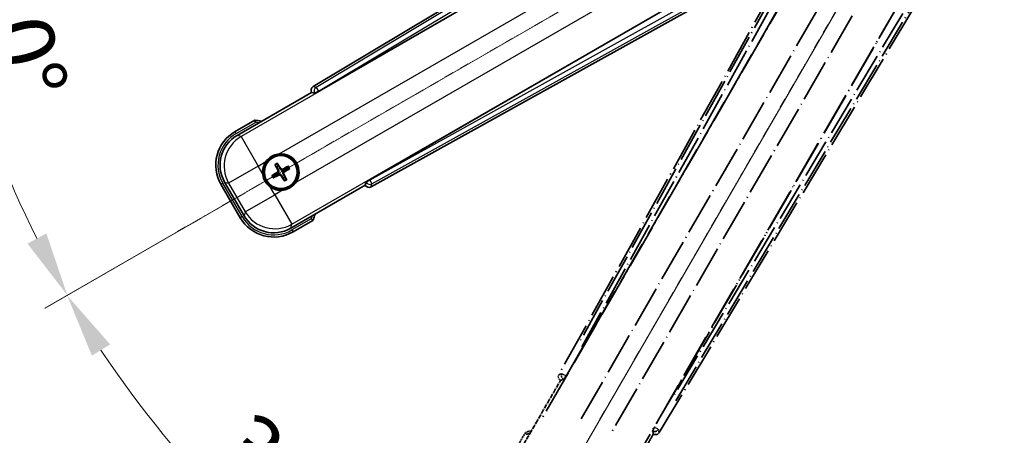
# Model space of a CAD drawing. Units: millimetres. Extents: x 31 to 13395, y 25 to 1852.
# Drawn here: x 244 to 474, y 289 to 386 of the extents above; entities that cross this region are included whole.
import ezdxf

# ---------------------------------------------------------------- set-up
doc = ezdxf.new("R2010")
doc.units = ezdxf.units.MM
doc.linetypes.add('DASH_DOUBLE_DOT', pattern=[0.4398, 0.24, -0.06, 0.0098, -0.06, 0.01, -0.06])
doc.linetypes.add('LONG_DASH_DOTTED', pattern=[0.61, 0.48, -0.06, 0.01, -0.06])
for name, color, linetype, lineweight in [('Dimension (ISO)', 7, 'Continuous', 18), ('Overlay (ISO)', 7, 'LONG_DASH_DOTTED', 35), ('Sketch Geometry (ISO)', 7, 'Continuous', 18), ('Visible (ISO)', 7, 'Continuous', 35), ('Visible Narrow (ISO)', 7, 'Continuous', 25)]:
    doc.layers.add(name, color=color, linetype=linetype, lineweight=lineweight)
doc.styles.add('Note Text (TK)', font='MS PGothic.ttf')
doc.dimstyles.new('Default - Method 1b (TK)', dxfattribs={"dimscale": 6, "dimtxt": 2.5, "dimasz": 2.5, "dimexe": 1, "dimexo": 1.5, "dimgap": 1, "dimtad": 1, "dimtoh": 1, "dimrnd": 1e-08, "dimdsep": 46, "dimtxsty": 'Note Text (TK)', "dimcen": 0.09, "dimdle": 5, "dimclrd": 100, "dimclre": 100, "dimclrt": 7, "dimadec": 1, "dimazin": 1, "dimtfac": 1, "dimtmove": 0, "dimatfit": 3, "dimfxl": 0, "dimtolj": 1, "dimlwd": -1, "dimlwe": -1, "dimarcsym": 0})

# ---------------------------------------------------------------- blocks, each defined once
blk = doc.blocks.new('*D41')
at = {"layer": 'Defpoints', "color": 0, "transparency": 16777216}
for p in [(466.52, 443.21), (458.73, 438.71), (462.02, 435.42), (279.61, 286.37)]:
    blk.add_point(p, dxfattribs=at)
at = {"layer": 'Dimension (ISO)', "color": 100, "transparency": 16777216}
for p, q in [((450.94, 434.21), (250.02, 318.21)), ((457.52, 427.63), (341.52, 226.71))]:
    blk.add_line(p, q, dxfattribs=at)
blk.add_arc((466.52, 443.21), 244, 213.5228, 236.4772, dxfattribs=at)
for points in [[(260.98, 307.14), (265.24, 309.78), (255.21, 321.21)], [(333.09, 241.93), (330.45, 237.67), (344.52, 231.9)]]:
    blk.add_solid(points, dxfattribs=at)
at = {"layer": 'Dimension (ISO)', "color": 7, "transparency": 16777216, "insert": (293.89, 289.87), "char_height": 15, "attachment_point": 4, "rotation": 315, "style": 'Note Text (TK)'}
blk.add_mtext('\\A1;30°', dxfattribs=at)
blk = doc.blocks.new('*D42')
at = {"layer": 'Defpoints', "color": 0, "transparency": 16777216}
for p in [(457.52, 443.21), (466.52, 443.21), (458.73, 438.71), (226.29, 400.85)]:
    blk.add_point(p, dxfattribs=at)
at = {"layer": 'Dimension (ISO)', "color": 100, "transparency": 16777216}
for p, q in [((448.52, 443.21), (216.58, 443.21)), ((450.94, 434.21), (250.07, 318.24))]:
    blk.add_line(p, q, dxfattribs=at)
blk.add_arc((466.52, 443.21), 243.94, 183.5237, 206.4763, dxfattribs=at)
for points in [[(220.55, 428.14), (225.54, 428.3), (222.58, 443.21)], [(250.37, 335.64), (245.97, 333.28), (255.26, 321.24)]]:
    blk.add_solid(points, dxfattribs=at)
at = {"layer": 'Dimension (ISO)', "color": 7, "transparency": 16777216, "insert": (240.41, 396.74), "char_height": 15, "attachment_point": 4, "rotation": 285, "style": 'Note Text (TK)'}
blk.add_mtext('\\A1;30°', dxfattribs=at)

msp = doc.modelspace()

# ---------------------------------------------------------------- linework, layer by layer
at = {"layer": 'Overlay (ISO)', "ltscale": 21.376524}
for p, q in [((445.8585, 439.4838), (369.8095, 302.731)), ((393.2195, 289.2152), (473.6265, 423.452))]:
    msp.add_line(p, q, dxfattribs=at)
at = {"layer": 'Overlay (ISO)', "ltscale": 20.88908}
for p, q in [((371.4939, 302.392), (447.9479, 434.8142)), ((468.5378, 422.9267), (392.0838, 290.5044))]:
    msp.add_line(p, q, dxfattribs=at)
at = {"layer": 'Overlay (ISO)', "ltscale": 19.197996}
for p, q in [((442.6227, 432.5693), (374.324, 309.7533)), ((397.0437, 296.636), (469.2563, 417.1924))]:
    msp.add_line(p, q, dxfattribs=at)
at = {"layer": 'Overlay (ISO)', "ltscale": 19.075785}
for p, q in [((375.1705, 309.2257), (443.0344, 431.2599)), ((467.9164, 416.8942), (396.1636, 297.1053))]:
    msp.add_line(p, q, dxfattribs=at)
at = {"layer": 'Overlay (ISO)', "ltscale": 21.371948}
for p, q in [((443.6708, 427.284), (365.4494, 291.8007)), ((385.9337, 279.9741), (464.155, 415.4574))]:
    msp.add_line(p, q, dxfattribs=at)
at = {"layer": 'Overlay (ISO)', "ltscale": 20.580603}
for p, q in [((375.0113, 292.4233), (450.3363, 422.89)), ((457.0169, 419.033), (381.6919, 288.5663))]:
    msp.add_line(p, q, dxfattribs=at)
at = {"layer": 'Overlay (ISO)', "ltscale": 0.59363}
for p, q in [((370.4936, 302.9202), (369.8455, 302.7409)), ((370.2181, 301.394), (370.8662, 301.5733)), ((391.6886, 289.5515), (391.8574, 288.9005)), ((393.2101, 289.2514), (393.0413, 289.9023))]:
    msp.add_line(p, q, dxfattribs=at)
at = {"layer": 'Overlay (ISO)', "ltscale": 0.143523}
for p, q in [((370.5377, 302.9257), (371.3355, 302.482)), ((371.3632, 302.3818), (370.9068, 301.5912)), ((391.6838, 289.5956), (392.1403, 290.3862)), ((392.2409, 290.4123), (393.024, 289.9432))]:
    msp.add_line(p, q, dxfattribs=at)
at = {"layer": 'Overlay (ISO)', "ltscale": 2.154545}
for p, q in [((360.1839, 284.0274), (370.1991, 301.3742)), ((391.8497, 288.8742), (381.8345, 271.5274))]:
    msp.add_line(p, q, dxfattribs=at)
at = {"layer": 'Overlay (ISO)', "ltscale": 0.002019}
for p, q in [((370.1821, 301.3841), (370.1991, 301.3742)), ((391.8497, 288.8742), (391.8668, 288.8644))]:
    msp.add_line(p, q, dxfattribs=at)
at = {"layer": 'Overlay (ISO)', "ltscale": 0.659679}
for p, q in [((370.1991, 301.3742), (370.9266, 301.5692)), ((391.6548, 289.6017), (391.8497, 288.8742))]:
    msp.add_line(p, q, dxfattribs=at)
at = {"layer": 'Overlay (ISO)', "ltscale": 0.002629}
for p, q in [((370.9034, 301.5826), (370.9254, 301.5699)), ((391.656, 289.601), (391.678, 289.5883))]:
    msp.add_line(p, q, dxfattribs=at)
at = {"layer": 'Overlay (ISO)', "ltscale": 0.010361}
for p, q in [((371.4892, 302.3947), (371.405, 302.4433)), ((392.1727, 290.4531), (392.0884, 290.5017))]:
    msp.add_line(p, q, dxfattribs=at)
at = {"layer": 'Overlay (ISO)', "ltscale": 0.574839}
msp.add_line((362.0055, 289.1825), (359.3331, 284.5537), dxfattribs=at)
at = {"layer": 'Overlay (ISO)', "ltscale": 0.166859}
msp.add_arc((368.5144, 273.4563), 17.02, 107.259081, 112.484111, dxfattribs=at)
at = {"layer": 'Overlay (ISO)', "ltscale": 0.076064}
msp.add_arc((368.5144, 273.4563), 16.52, 109.306934, 111.762636, dxfattribs=at)
at = {"layer": 'Overlay (ISO)', "ltscale": 0.166556}
for centre, major_axis in [((370.6905, 302.2497), (-0.971, -0.2686)), ((392.3622, 289.7375), (0.2529, -0.9752))]:
    msp.add_ellipse(centre, major_axis=major_axis, ratio=0.99255093, start_param=5.50956512, end_param=7.0568055, dxfattribs=at)
at = {"layer": 'Overlay (ISO)', "ltscale": 0.149691}
for centre, major_axis in [((371.4003, 302.446), (0.2666, -0.9638)), ((392.1773, 290.4504), (0.968, 0.251))]:
    msp.add_ellipse(centre, major_axis=major_axis, ratio=0.99255093, start_param=4.01613081, end_param=5.40864715, dxfattribs=at)
at = {"layer": 'Overlay (ISO)', "ltscale": 0.159768}
for centre, major_axis, start_param, end_param in [((371.4181, 302.4357), (-0.5, -0.866), 0.08726646, 1.57079633), ((392.1595, 290.4606), (0.5, 0.866), 1.57079633, 3.05432619)]:
    msp.add_ellipse(centre, major_axis=major_axis, ratio=0.08748866, start_param=start_param, end_param=end_param, dxfattribs=at)
at = {"layer": 'Overlay (ISO)', "ltscale": 0.086815}
msp.add_open_spline([(362.3529, 288.7842), (362.3522, 288.7851), (362.3515, 288.7859), (362.3257, 288.8156), (362.3007, 288.8444), (362.2518, 288.9006), (362.228, 288.928), (362.1648, 289.0005), (362.128, 289.0426), (362.068, 289.1112), (362.0447, 289.1377), (362.0135, 289.1734), (362.0055, 289.1825), (362.0055, 289.1825)], degree=3, knots=[-0.0809227639, -0.0809227639, -0.0809227639, -0.0809227639, -0.0805886357, -0.0805886357, -0.0691479127, -0.0691479127, -0.0577655589, -0.0577655589, -0.0376220805, -0.0376220805, -0.0185556094, -0.0185556094, 0, 0, 0, 0], dxfattribs=at)
at = {"layer": 'Sketch Geometry (ISO)', "color": 4, "linetype": 'DASH_DOUBLE_DOT', "lineweight": 18, "ltscale": 9.052937, "true_color": 0x00ffff}
for q in [(280.329, 335.7146), (359.0244, 257.0191)]:
    msp.add_line((466.5244, 443.2146), q, dxfattribs=at)
at = {"layer": 'Visible (ISO)'}
for p, q in [((446.7618, 450.3166), (312.5251, 369.9097)), ((313.8142, 368.7739), (446.2365, 445.2279)), ((458.1241, 424.638), (325.7018, 348.184)), ((326.0408, 346.4997), (462.7937, 422.5486)), ((294.8372, 358.5247), (312.1841, 368.5399)), ((312.1742, 368.557), (312.1841, 368.5399)), ((312.1841, 368.5399), (312.9116, 368.345)), ((298.9924, 362.0784), (294.3636, 359.4059)), ((303.7246, 351.5858), (304.0738, 351.1379)), ((304.463, 351.3626), (304.2497, 351.889)), ((306.6319, 351.2507), (306.184, 350.9014)), ((303.6127, 349.4169), (303.0863, 349.2036)), ((303.3895, 348.6785), (303.8374, 349.0277)), ((306.4087, 350.5122), (306.9351, 350.7256)), ((291.0693, 347.1117), (295.5693, 339.3175)), ((296.4506, 339.7911), (291.9202, 347.6381)), ((305.5583, 348.5666), (305.7717, 348.0402)), ((306.2968, 348.3433), (305.9476, 348.7913)), ((324.6841, 346.8893), (307.3372, 336.874)), ((324.879, 347.6167), (324.6841, 346.8893)), ((324.6841, 346.8893), (324.6939, 346.8722)), ((307.8636, 336.0232), (312.4924, 338.6957))]:
    msp.add_line(p, q, dxfattribs=at)
for radius in [4, 3.8385]:
    msp.add_circle((305.0107, 349.9646), radius, dxfattribs=at)
for centre, radius, start, end in [((296.7661, 345.2046), 17.02, 77.259081, 82.484111), ((298.8636, 351.6117), 9, 120, 210), ((305.0107, 349.9646), 4.25, 324.8332, 95.1668), ((305.0107, 349.9646), 4.25, 144.8332, 185.1668), ((305.0107, 349.9646), 1.5014, 111.392281, 128.607719), ((305.0107, 349.9646), 1.5014, 201.392281, 218.607719), ((305.0107, 349.9646), 1.5014, 21.392281, 38.607719), ((305.0107, 349.9646), 1.5014, 291.392281, 308.607719), ((305.0107, 349.9646), 4.25, 234.8332, 275.1668), ((296.7661, 345.2046), 17.02, 337.515889, 342.740919), ((303.3636, 343.8175), 9, 210, 300)]:
    msp.add_arc(centre, radius, start, end, dxfattribs=at)
for centre, major_axis, ratio, start_param, end_param in [((313.0473, 369.0524), (-0.9752, 0.2529), 0.99255093, 5.50956512, 7.0568055), ((313.7705, 368.8497), (-0.866, -0.5), 0.08748866, 0.08726646, 1.57079633), ((298.9053, 351.6005), (-7.7863, 2.0863), 0.99243251, 5.50158524, 7.06478537), ((305.1404, 350.0331), (3.0339, -5.7466), 0.08715574, 4.36672138, 4.60659097), ((304.8865, 349.8865), (-3.4598, 5.5008), 0.08715574, 4.81818699, 5.05805658), ((305.0792, 349.8348), (-5.7466, -3.0339), 0.08715574, 4.36672138, 4.60659097), ((305.0888, 349.8404), (-5.5008, -3.4598), 0.08715574, 4.81818699, 5.05805658), ((304.9422, 350.0943), (5.7466, 3.0339), 0.08715574, 4.36672138, 4.60659097), ((305.1349, 350.0427), (3.4598, -5.5008), 0.08715574, 4.81818699, 5.05805658), ((304.881, 349.8961), (-3.0339, 5.7466), 0.08715574, 4.36672138, 4.60659097), ((304.9326, 350.0888), (5.5008, 3.4598), 0.08715574, 4.81818699, 5.05805658), ((325.5595, 347.3806), (-0.2686, -0.971), 0.99255093, 5.50956512, 7.0568055), ((325.7456, 348.1082), (0.866, 0.5), 0.08748866, 1.57079633, 3.05432619), ((303.3748, 343.8592), (-2.0863, -7.7863), 0.99243251, 5.50158524, 7.06478537)]:
    msp.add_ellipse(centre, major_axis=major_axis, ratio=ratio, start_param=start_param, end_param=end_param, dxfattribs=at)
for points, knots in [([(299.0941, 361.5597), (299.0939, 361.5608), (299.0937, 361.5619), (299.0862, 361.6005), (299.0789, 361.638), (299.0647, 361.7111), (299.0577, 361.7467), (299.0393, 361.8411), (299.0285, 361.8959), (299.0108, 361.9853), (299.004, 362.02), (298.9947, 362.0665), (298.9924, 362.0784), (298.9924, 362.0784)], [-0.0809227639, -0.0809227639, -0.0809227639, -0.0809227639, -0.0805886357, -0.0805886357, -0.0691479127, -0.0691479127, -0.0577655589, -0.0577655589, -0.0376220805, -0.0376220805, -0.0185556094, -0.0185556094, 0, 0, 0, 0]), ([(301.5364, 352.4124), (301.5907, 352.4894), (301.6476, 352.5647), (302.0404, 353.0501), (302.4551, 353.3966), (303.3163, 353.8938), (303.8237, 354.0797), (304.4404, 354.1772), (304.5341, 354.1888), (304.628, 354.1973)], [4.535339596, 4.535339596, 4.535339596, 4.535339596, 4.561894963, 4.561894963, 4.711051305, 4.711051305, 4.860207647, 4.860207647, 4.886763014, 4.886763014, 4.886763014, 4.886763014]), ([(303.7246, 351.5858), (303.7207, 351.5908), (303.7155, 351.5984), (303.704, 351.6162), (303.6954, 351.6304), (303.68, 351.6572), (303.6704, 351.6746), (303.6555, 351.7028), (303.6476, 351.7183), (303.6412, 351.7314)], [0.0459372434, 0.0459372434, 0.0459372434, 0.0459372434, 0.0499619147, 0.0499619147, 0.0549494088, 0.0549494088, 0.0600073503, 0.0600073503, 0.0644982316, 0.0644982316, 0.0644982316, 0.0644982316]), ([(304.1653, 352.034), (304.1735, 352.0219), (304.1829, 352.0073), (304.1999, 351.9803), (304.2102, 351.9634), (304.2257, 351.9366), (304.2337, 351.922), (304.2434, 351.9031), (304.2473, 351.8948), (304.2497, 351.889)], [0.0156348301, 0.0156348301, 0.0156348301, 0.0156348301, 0.0201257115, 0.0201257115, 0.0251836529, 0.0251836529, 0.0301711471, 0.0301711471, 0.0341958184, 0.0341958184, 0.0341958184, 0.0341958184]), ([(306.6319, 351.2507), (306.6369, 351.2545), (306.6445, 351.2598), (306.6623, 351.2713), (306.6765, 351.2799), (306.7034, 351.2953), (306.7208, 351.3049), (306.7489, 351.3197), (306.7644, 351.3276), (306.7775, 351.334)], [0.0459372434, 0.0459372434, 0.0459372434, 0.0459372434, 0.0499619147, 0.0499619147, 0.0549494088, 0.0549494088, 0.0600073503, 0.0600073503, 0.0644982316, 0.0644982316, 0.0644982316, 0.0644982316]), ([(302.5629, 346.4903), (302.4859, 346.5445), (302.4105, 346.6015), (301.9251, 346.9942), (301.5787, 347.409), (301.0815, 348.2702), (300.8955, 348.7776), (300.7981, 349.3943), (300.7864, 349.488), (300.778, 349.5818)], [4.535339596, 4.535339596, 4.535339596, 4.535339596, 4.561894963, 4.561894963, 4.711051305, 4.711051305, 4.860207647, 4.860207647, 4.886763014, 4.886763014, 4.886763014, 4.886763014]), ([(302.9413, 349.1192), (302.9534, 349.1274), (302.968, 349.1368), (302.9949, 349.1538), (303.0119, 349.1641), (303.0387, 349.1796), (303.0532, 349.1876), (303.0721, 349.1973), (303.0805, 349.2012), (303.0863, 349.2036)], [0.0156348301, 0.0156348301, 0.0156348301, 0.0156348301, 0.0201257115, 0.0201257115, 0.0251836529, 0.0251836529, 0.0301711471, 0.0301711471, 0.0341958184, 0.0341958184, 0.0341958184, 0.0341958184]), ([(304.322, 350.377), (304.3405, 350.3411), (304.3533, 350.299), (304.361, 350.2132), (304.3559, 350.1695), (304.3319, 350.0918), (304.3115, 350.0527), (304.2622, 349.9928), (304.236, 349.9697), (304.2081, 349.9518)], [0, 0, 0, 0, 0.0121827904, 0.0121827904, 0.0243655807, 0.0243655807, 0.0365656453, 0.0365656453, 0.0463302673, 0.0463302673, 0.0463302673, 0.0463302673]), ([(304.4739, 350.4571), (304.4968, 350.4181), (304.5142, 350.3753), (304.5341, 350.298), (304.54, 350.2577), (304.5403, 350.1753), (304.5346, 350.1331), (304.5142, 350.0566), (304.498, 350.0173), (304.4565, 349.9461), (304.4313, 349.9141), (304.3754, 349.8572), (304.3389, 349.8288), (304.2995, 349.8064)], [0.2183706741, 0.2183706741, 0.2183706741, 0.2183706741, 0.2324387752, 0.2324387752, 0.2443116158, 0.2443116158, 0.2561844563, 0.2561844563, 0.2680572968, 0.2680572968, 0.2799301374, 0.2799301374, 0.2939982384, 0.2939982384, 0.2939982384, 0.2939982384]), ([(304.5181, 349.4277), (304.5572, 349.4507), (304.6, 349.4681), (304.6773, 349.488), (304.7176, 349.4939), (304.8, 349.4942), (304.8422, 349.4885), (304.9186, 349.468), (304.9579, 349.4519), (305.0292, 349.4104), (305.0612, 349.3852), (305.1181, 349.3292), (305.1465, 349.2928), (305.1689, 349.2534)], [0.2183706741, 0.2183706741, 0.2183706741, 0.2183706741, 0.2324387752, 0.2324387752, 0.2443116158, 0.2443116158, 0.2561844563, 0.2561844563, 0.2680572968, 0.2680572968, 0.2799301374, 0.2799301374, 0.2939982384, 0.2939982384, 0.2939982384, 0.2939982384]), ([(304.5983, 349.2759), (304.6342, 349.2944), (304.6762, 349.3072), (304.762, 349.3148), (304.8058, 349.3098), (304.8835, 349.2858), (304.9225, 349.2654), (304.9825, 349.2161), (305.0056, 349.1898), (305.0235, 349.1619)], [0, 0, 0, 0, 0.0121827904, 0.0121827904, 0.0243655807, 0.0243655807, 0.0365656453, 0.0365656453, 0.0463302673, 0.0463302673, 0.0463302673, 0.0463302673]), ([(305.5033, 350.5014), (305.4642, 350.4785), (305.4214, 350.4611), (305.3441, 350.4411), (305.3038, 350.4353), (305.2214, 350.435), (305.1792, 350.4406), (305.1028, 350.4611), (305.0634, 350.4773), (304.9922, 350.5188), (304.9602, 350.544), (304.9033, 350.5999), (304.8749, 350.6364), (304.8525, 350.6758)], [0.2183706741, 0.2183706741, 0.2183706741, 0.2183706741, 0.2324387752, 0.2324387752, 0.2443116158, 0.2443116158, 0.2561844563, 0.2561844563, 0.2680572968, 0.2680572968, 0.2799301374, 0.2799301374, 0.2939982384, 0.2939982384, 0.2939982384, 0.2939982384]), ([(305.4231, 350.6533), (305.3872, 350.6348), (305.3452, 350.622), (305.2593, 350.6143), (305.2156, 350.6194), (305.1379, 350.6433), (305.0989, 350.6638), (305.0389, 350.7131), (305.0158, 350.7393), (304.9979, 350.7672)], [0, 0, 0, 0, 0.0121827904, 0.0121827904, 0.0243655807, 0.0243655807, 0.0365656453, 0.0365656453, 0.0463302673, 0.0463302673, 0.0463302673, 0.0463302673]), ([(305.5475, 349.472), (305.5246, 349.5111), (305.5072, 349.5539), (305.4872, 349.6311), (305.4814, 349.6715), (305.4811, 349.7539), (305.4867, 349.796), (305.5072, 349.8725), (305.5234, 349.9118), (305.5649, 349.9831), (305.5901, 350.0151), (305.646, 350.072), (305.6825, 350.1003), (305.7219, 350.1227)], [0.2183706741, 0.2183706741, 0.2183706741, 0.2183706741, 0.2324387752, 0.2324387752, 0.2443116158, 0.2443116158, 0.2561844563, 0.2561844563, 0.2680572968, 0.2680572968, 0.2799301374, 0.2799301374, 0.2939982384, 0.2939982384, 0.2939982384, 0.2939982384]), ([(305.6994, 349.5522), (305.6809, 349.5881), (305.6681, 349.6301), (305.6604, 349.7159), (305.6655, 349.7597), (305.6894, 349.8374), (305.7099, 349.8764), (305.7592, 349.9364), (305.7854, 349.9595), (305.8133, 349.9774)], [0, 0, 0, 0, 0.0121827904, 0.0121827904, 0.0243655807, 0.0243655807, 0.0365656453, 0.0365656453, 0.0463302673, 0.0463302673, 0.0463302673, 0.0463302673]), ([(307.0801, 350.8099), (307.068, 350.8018), (307.0534, 350.7923), (307.0265, 350.7754), (307.0095, 350.7651), (306.9827, 350.7496), (306.9682, 350.7416), (306.9493, 350.7319), (306.9409, 350.7279), (306.9351, 350.7256)], [0.0156348301, 0.0156348301, 0.0156348301, 0.0156348301, 0.0201257115, 0.0201257115, 0.0251836529, 0.0251836529, 0.0301711471, 0.0301711471, 0.0341958184, 0.0341958184, 0.0341958184, 0.0341958184]), ([(303.3895, 348.6785), (303.3845, 348.6746), (303.3769, 348.6694), (303.3591, 348.6579), (303.3449, 348.6493), (303.318, 348.6338), (303.3006, 348.6243), (303.2725, 348.6094), (303.257, 348.6015), (303.2439, 348.5951)], [0.0459372434, 0.0459372434, 0.0459372434, 0.0459372434, 0.0499619147, 0.0499619147, 0.0549494088, 0.0549494088, 0.0600073503, 0.0600073503, 0.0644982316, 0.0644982316, 0.0644982316, 0.0644982316]), ([(308.485, 347.5168), (308.4307, 347.4397), (308.3738, 347.3644), (307.981, 346.879), (307.5663, 346.5326), (306.7051, 346.0354), (306.1977, 345.8494), (305.581, 345.752), (305.4872, 345.7403), (305.3934, 345.7318)], [4.535339596, 4.535339596, 4.535339596, 4.535339596, 4.561894963, 4.561894963, 4.711051305, 4.711051305, 4.860207647, 4.860207647, 4.886763014, 4.886763014, 4.886763014, 4.886763014]), ([(305.8561, 347.8952), (305.8479, 347.9073), (305.8384, 347.9219), (305.8215, 347.9488), (305.8112, 347.9658), (305.7957, 347.9926), (305.7877, 348.0071), (305.778, 348.026), (305.7741, 348.0343), (305.7717, 348.0402)], [0.0156348301, 0.0156348301, 0.0156348301, 0.0156348301, 0.0201257115, 0.0201257115, 0.0251836529, 0.0251836529, 0.0301711471, 0.0301711471, 0.0341958184, 0.0341958184, 0.0341958184, 0.0341958184]), ([(306.2968, 348.3433), (306.3006, 348.3384), (306.3059, 348.3308), (306.3174, 348.313), (306.326, 348.2987), (306.3414, 348.2719), (306.351, 348.2545), (306.3659, 348.2264), (306.3737, 348.2109), (306.3802, 348.1978)], [0.0459372434, 0.0459372434, 0.0459372434, 0.0459372434, 0.0499619147, 0.0499619147, 0.0549494088, 0.0549494088, 0.0600073503, 0.0600073503, 0.0644982316, 0.0644982316, 0.0644982316, 0.0644982316]), ([(312.0941, 339.0431), (312.0949, 339.0423), (312.0958, 339.0416), (312.1255, 339.0158), (312.1542, 338.9908), (312.2105, 338.9419), (312.2378, 338.9181), (312.3103, 338.8549), (312.3524, 338.8181), (312.421, 338.7582), (312.4476, 338.7349), (312.4833, 338.7037), (312.4924, 338.6957), (312.4924, 338.6957)], [-0.0003347789, -0.0003347789, -0.0003347789, -0.0003347789, 0, 0, 0.011463002, 0.011463002, 0.0228675214, 0.0228675214, 0.0430502261, 0.0430502261, 0.0621538264, 0.0621538264, 0.0807455701, 0.0807455701, 0.0807455701, 0.0807455701])]:
    msp.add_open_spline(points, degree=3, knots=knots, dxfattribs=at)
for points, weights in [([(304.0738, 351.1379), (304.344, 350.6786), (304.4739, 350.4571)], [1, 1.44871715606, 1.83096126169]), ([(304.8525, 350.6758), (304.7256, 350.899), (304.463, 351.3626)], [1.83096126169, 1.44871715606, 1]), ([(304.2995, 349.8064), (304.0763, 349.6795), (303.6127, 349.4169)], [1.83096126169, 1.44871715606, 1]), ([(303.8374, 349.0277), (304.2966, 349.2979), (304.5181, 349.4277)], [1, 1.44871715606, 1.83096126169]), ([(305.1689, 349.2534), (305.2957, 349.0302), (305.5583, 348.5666)], [1.83096126169, 1.44871715606, 1]), ([(306.184, 350.9014), (305.7247, 350.6313), (305.5033, 350.5014)], [1, 1.44871715606, 1.83096126169]), ([(305.9476, 348.7913), (305.6774, 349.2505), (305.5475, 349.472)], [1, 1.44871715606, 1.83096126169]), ([(305.7219, 350.1227), (305.9451, 350.2496), (306.4087, 350.5122)], [1.83096126169, 1.44871715606, 1])]:
    msp.add_rational_spline(points, weights, degree=2, dxfattribs=at)
at = {"layer": 'Visible Narrow (ISO)'}
for p, q in [((447.1998, 449.9582), (313.2483, 369.7221)), ((313.7602, 368.8675), (446.859, 448.5928)), ((446.2941, 445.1908), (295.7571, 358.2782)), ((304.628, 354.1973), (449.591, 437.8918)), ((453.448, 431.2112), (308.485, 347.5168)), ((307.5837, 337.7939), (458.1207, 424.7065)), ((461.3494, 423.4947), (325.7558, 348.0904)), ((326.24, 347.2198), (462.7023, 423.1072)), ((313.2483, 369.7221), (312.5251, 369.9097)), ((313.2483, 369.7221), (313.7602, 368.8675)), ((312.1742, 368.557), (312.8975, 368.3694)), ((313.7602, 368.8675), (312.8975, 368.3694)), ((312.8975, 368.3694), (312.9116, 368.345)), ((313.8142, 368.7739), (313.7602, 368.8675)), ((294.6136, 358.9729), (299.0941, 361.5597)), ((294.6136, 358.9729), (294.3636, 359.4059)), ((295.7571, 358.2782), (294.8372, 358.5247)), ((295.7571, 358.2782), (299.7419, 351.3763)), ((299.7419, 351.3763), (292.8401, 347.3916)), ((299.7419, 351.3763), (301.5364, 352.4124)), ((300.778, 349.5818), (299.7419, 351.3763)), ((304.2081, 349.9518), (304.2995, 349.8064)), ((304.322, 350.377), (304.4739, 350.4571)), ((304.5983, 349.2759), (304.5181, 349.4277)), ((304.9979, 350.7672), (304.8525, 350.6758)), ((305.0235, 349.1619), (305.1689, 349.2534)), ((305.4231, 350.6533), (305.5033, 350.5014)), ((305.6994, 349.5522), (305.5475, 349.472)), ((305.8133, 349.9774), (305.7219, 350.1227)), ((291.5024, 347.3617), (291.0693, 347.1117)), ((296.0024, 339.5675), (291.5024, 347.3617)), ((291.9202, 347.6381), (292.8401, 347.3916)), ((292.8401, 347.3916), (296.6971, 340.711)), ((324.8931, 347.5923), (324.6939, 346.8722)), ((324.879, 347.6167), (324.8931, 347.5923)), ((324.8931, 347.5923), (325.7558, 348.0904)), ((325.7558, 348.0904), (325.7018, 348.184)), ((325.7558, 348.0904), (326.24, 347.2198)), ((326.0408, 346.4997), (326.24, 347.2198)), ((296.6971, 340.711), (303.5989, 344.6958)), ((303.5989, 344.6958), (302.5629, 346.4903)), ((305.3934, 345.7318), (303.5989, 344.6958)), ((303.5989, 344.6958), (307.5837, 337.7939)), ((296.6971, 340.711), (296.4506, 339.7911)), ((296.0024, 339.5675), (295.5693, 339.3175)), ((307.3372, 336.874), (307.5837, 337.7939)), ((312.0941, 339.0431), (307.6136, 336.4562)), ((307.6136, 336.4562), (307.8636, 336.0232))]:
    msp.add_line(p, q, dxfattribs=at)
for centre, radius, start, end in [((296.7661, 345.2046), 16.52, 79.170506, 81.899064), ((298.8636, 351.6117), 8.5, 120, 210), ((305.0107, 349.9646), 2.2354, 112.220575, 127.779425), ((305.0107, 349.9646), 2.0694, 111.576216, 128.423784), ((305.0107, 349.9646), 2.0694, 21.576216, 38.423784), ((305.0107, 349.9646), 2.2354, 22.220575, 37.779425), ((305.0107, 349.9646), 2.2354, 202.220575, 217.779425), ((305.0107, 349.9646), 2.0694, 201.576216, 218.423784), ((305.0107, 349.9646), 2.0694, 291.576216, 308.423784), ((305.0107, 349.9646), 2.2354, 292.220575, 307.779425), ((296.7661, 345.2046), 16.52, 338.100936, 340.829494), ((303.3636, 343.8175), 8.5, 210, 300)]:
    msp.add_arc(centre, radius, start, end, dxfattribs=at)
for centre, major_axis, ratio, start_param, end_param in [((313.7602, 368.8675), (-0.251, -0.968), 0.99255093, 3.93876879, 5.48600917), ((299.7419, 351.3763), (-2.0706, -7.7274), 0.99243251, 3.93078892, 5.49398905), ((325.7558, 348.0904), (0.9638, -0.2666), 0.99255093, 3.93876879, 5.48600917), ((303.5989, 344.6958), (7.7274, -2.0706), 0.99243251, 3.93078892, 5.49398905)]:
    msp.add_ellipse(centre, major_axis=major_axis, ratio=ratio, start_param=start_param, end_param=end_param, dxfattribs=at)

# ---------------------------------------------------------------- dimensions: what is measured, and where the dimension line sits
at = {"layer": 'Dimension (ISO)', "color": 100, "true_color": 0x00ff3f}
for base, p1, p2, picture, middle in [((226.2888, 400.8546), (457.5244, 443.2146), (458.7302, 438.7146), '*D42', (230.8949, 380.0778)), ((279.6096, 286.3744), (458.7302, 438.7146), (462.0244, 435.4203), '*D41', (293.9904, 270.6805))]:
    dim = msp.add_angular_dim_3p(base=base, center=(466.5244, 443.2146), p1=p1, p2=p2, dimstyle='Default - Method 1b (TK)', override={"dimgap": 1, "dimtoh": 0, "dimadec": 0, "dimtol": 0, "dimlim": 0, "dimtp": 0, "dimtm": 0, "dimtdec": 0}, dxfattribs=at)
    dim.commit()
    dim.dimension.update_dxf_attribs({"geometry": picture, "text_midpoint": middle, "dimtype": 165})

doc.saveas('drawing.dxf')
